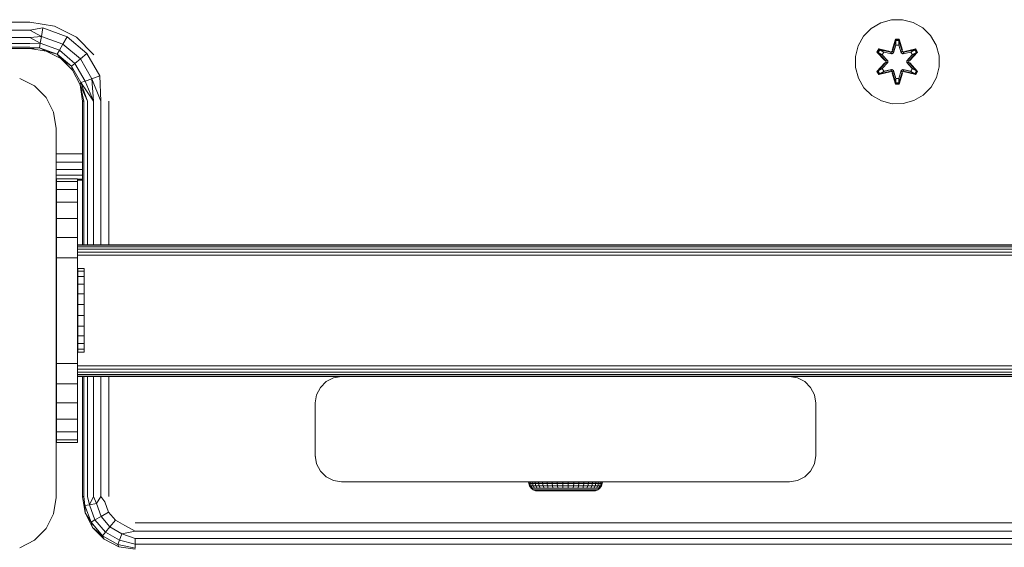
# Model space of a CAD drawing. Units: millimetres. Extents: x 2372 to 578302, y -1972 to 596964.
# Drawn here: x 5514 to 5701, y 6943 to 7043 of the extents above; entities that cross this region are included whole.
import ezdxf

# ---------------------------------------------------------------- set-up
doc = ezdxf.new("R2010")
doc.units = ezdxf.units.MM
doc.layers.add('Контур', color=7, linetype='Continuous', lineweight=15)

msp = doc.modelspace()

# ---------------------------------------------------------------- linework, layer by layer
at = {"layer": 'Контур'}
for p, q in [((5436.222, 7042.478), (5516.222, 7042.478)), ((5516.222, 7042.478), (5520.857, 7041.744)), ((5675.961, 7041.302), (5677.767, 7042.365)), ((5677.767, 7042.365), (5679.785, 7042.925)), ((5679.785, 7042.925), (5681.881, 7042.943)), ((5681.881, 7042.943), (5683.909, 7042.419)), ((5683.909, 7042.419), (5685.733, 7041.387)), ((5436.222, 7040.933), (5516.222, 7040.933)), ((5516.222, 7040.933), (5518.675, 7041.395)), ((5516.222, 7040.933), (5518.392, 7039.788)), ((5518.392, 7039.788), (5518.675, 7041.395)), ((5518.675, 7041.395), (5523.287, 7039.717)), ((5520.857, 7041.744), (5525.038, 7039.613)), ((5674.493, 7039.808), (5675.961, 7041.302)), ((5685.733, 7041.387), (5687.227, 7039.919)), ((5436.222, 7039.539), (5516.222, 7039.539)), ((5436.222, 7038.433), (5516.222, 7038.433)), ((5516.222, 7039.539), (5518.392, 7039.788)), ((5516.222, 7039.539), (5518.161, 7038.478)), ((5516.222, 7038.433), (5518.161, 7038.478)), ((5518.01, 7037.623), (5518.161, 7038.478)), ((5518.161, 7038.478), (5518.392, 7039.788)), ((5518.161, 7038.478), (5521.806, 7037.151)), ((5518.392, 7039.788), (5522.472, 7038.303)), ((5521.806, 7037.151), (5522.472, 7038.303)), ((5522.472, 7038.303), (5523.287, 7039.717)), ((5522.472, 7038.303), (5525.797, 7035.513)), ((5523.287, 7039.717), (5527.047, 7036.562)), ((5525.038, 7039.613), (5528.357, 7036.295)), ((5673.461, 7037.984), (5674.493, 7039.808)), ((5680.557, 7039.236), (5679.901, 7037.139)), ((5680.589, 7039.082), (5679.901, 7037.139)), ((5679.971, 7036.951), (5680.589, 7039.082)), ((5679.971, 7036.951), (5680.598, 7038.993)), ((5681.24, 7039.237), (5680.557, 7039.236)), ((5680.589, 7039.082), (5680.557, 7039.236)), ((5681.214, 7039.083), (5680.589, 7039.082)), ((5680.589, 7039.082), (5680.598, 7038.993)), ((5680.606, 7038.162), (5680.598, 7038.993)), ((5681.206, 7038.993), (5680.598, 7038.993)), ((5681.199, 7038.162), (5681.206, 7038.993)), ((5681.214, 7039.083), (5681.206, 7038.993)), ((5681.834, 7036.951), (5681.206, 7038.993)), ((5681.214, 7039.083), (5681.24, 7039.237)), ((5681.214, 7039.083), (5681.897, 7037.142)), ((5681.214, 7039.083), (5681.834, 7036.951)), ((5681.897, 7037.142), (5681.24, 7039.237)), ((5687.227, 7039.919), (5688.29, 7038.113)), ((5436.222, 7037.723), (5516.222, 7037.723)), ((5516.222, 7037.478), (5436.222, 7037.478)), ((5516.222, 7037.723), (5518.01, 7037.623)), ((5516.222, 7037.478), (5518.01, 7037.623)), ((5519.312, 7036.989), (5516.222, 7037.478)), ((5518.01, 7037.623), (5521.372, 7036.399)), ((5519.312, 7036.989), (5518.01, 7037.623)), ((5519.312, 7036.989), (5521.372, 7036.399)), ((5522.099, 7035.568), (5519.312, 7036.989)), ((5521.372, 7036.399), (5521.806, 7037.151)), ((5521.806, 7037.151), (5524.778, 7034.658)), ((5525.797, 7035.513), (5527.047, 7036.562)), ((5527.047, 7036.562), (5529.501, 7032.311)), ((5672.936, 7035.956), (5673.461, 7037.984)), ((5677.382, 7037.4), (5677.041, 7036.807)), ((5677.041, 7036.807), (5678.53, 7035.191)), ((5677.19, 7036.758), (5677.041, 7036.807)), ((5677.503, 7037.3), (5677.19, 7036.758)), ((5678.728, 7035.158), (5677.19, 7036.758)), ((5677.19, 7036.758), (5678.53, 7035.191)), ((5677.19, 7036.758), (5677.274, 7036.72)), ((5677.578, 7037.248), (5677.274, 7036.72)), ((5678.029, 7036.289), (5677.274, 7036.72)), ((5678.728, 7035.158), (5677.274, 7036.72)), ((5679.525, 7036.921), (5677.382, 7037.4)), ((5677.503, 7037.3), (5677.382, 7037.4)), ((5677.503, 7037.3), (5679.525, 7036.921)), ((5677.503, 7037.3), (5679.659, 7036.771)), ((5677.503, 7037.3), (5677.578, 7037.248)), ((5678.33, 7036.81), (5677.578, 7037.248)), ((5679.659, 7036.771), (5677.578, 7037.248)), ((5678.33, 7036.81), (5678.029, 7036.289)), ((5678.049, 7036.278), (5678.35, 7036.798)), ((5678.33, 7036.81), (5679.834, 7036.467)), ((5678.33, 7036.81), (5678.35, 7036.798)), ((5679.839, 7036.459), (5678.35, 7036.798)), ((5679.971, 7036.951), (5679.659, 7036.771)), ((5679.659, 7036.771), (5679.675, 7036.743)), ((5679.834, 7036.467), (5679.675, 7036.743)), ((5680.146, 7036.648), (5679.834, 7036.467)), ((5679.839, 7036.459), (5679.834, 7036.467)), ((5679.839, 7036.459), (5680.151, 7036.64)), ((5679.971, 7036.951), (5679.987, 7036.923)), ((5680.146, 7036.648), (5679.987, 7036.923)), ((5680.146, 7036.648), (5680.606, 7038.162)), ((5680.146, 7036.648), (5680.151, 7036.64)), ((5680.151, 7036.64), (5680.606, 7038.138)), ((5680.606, 7038.138), (5680.606, 7038.162)), ((5681.199, 7038.138), (5680.606, 7038.138)), ((5681.199, 7038.162), (5681.659, 7036.648)), ((5681.199, 7038.138), (5681.199, 7038.162)), ((5681.199, 7038.138), (5681.654, 7036.64)), ((5681.654, 7036.64), (5681.659, 7036.648)), ((5681.654, 7036.64), (5681.966, 7036.459)), ((5681.659, 7036.648), (5681.818, 7036.923)), ((5681.971, 7036.467), (5681.659, 7036.648)), ((5681.834, 7036.951), (5681.818, 7036.923)), ((5682.146, 7036.771), (5681.834, 7036.951)), ((5681.966, 7036.459), (5683.455, 7036.798)), ((5681.971, 7036.467), (5681.966, 7036.459)), ((5681.971, 7036.467), (5683.475, 7036.81)), ((5681.971, 7036.467), (5682.13, 7036.743)), ((5682.146, 7036.771), (5682.13, 7036.743)), ((5682.146, 7036.771), (5684.301, 7037.302)), ((5682.146, 7036.771), (5684.226, 7037.248)), ((5684.417, 7037.406), (5682.274, 7036.926)), ((5684.301, 7037.302), (5682.274, 7036.926)), ((5684.613, 7036.761), (5683.077, 7035.158)), ((5683.077, 7035.158), (5684.53, 7036.721)), ((5683.274, 7035.199), (5684.76, 7036.815)), ((5684.613, 7036.761), (5683.274, 7035.199)), ((5683.455, 7036.798), (5683.475, 7036.81)), ((5683.756, 7036.278), (5683.455, 7036.798)), ((5683.475, 7036.81), (5684.226, 7037.248)), ((5683.776, 7036.289), (5683.475, 7036.81)), ((5683.776, 7036.289), (5684.53, 7036.721)), ((5684.301, 7037.302), (5684.226, 7037.248)), ((5684.53, 7036.721), (5684.226, 7037.248)), ((5684.301, 7037.302), (5684.417, 7037.406)), ((5684.613, 7036.761), (5684.301, 7037.302)), ((5684.76, 7036.815), (5684.417, 7037.406)), ((5684.613, 7036.761), (5684.53, 7036.721)), ((5684.613, 7036.761), (5684.76, 7036.815)), ((5688.29, 7038.113), (5688.85, 7036.094)), ((5521.372, 7036.399), (5524.113, 7034.1)), ((5522.099, 7035.568), (5521.372, 7036.399)), ((5522.099, 7035.568), (5524.113, 7034.1)), ((5524.312, 7033.356), (5522.099, 7035.568)), ((5524.113, 7034.1), (5524.778, 7034.658)), ((5524.778, 7034.658), (5525.797, 7035.513)), ((5524.778, 7034.658), (5526.718, 7031.298)), ((5525.797, 7035.513), (5527.968, 7031.753)), ((5672.955, 7033.86), (5672.936, 7035.956)), ((5678.531, 7034.756), (5677.045, 7033.14)), ((5677.192, 7033.194), (5678.728, 7034.797)), ((5677.192, 7033.194), (5678.531, 7034.756)), ((5678.728, 7034.797), (5677.274, 7033.234)), ((5679.078, 7035.158), (5678.029, 7036.289)), ((5678.049, 7036.278), (5678.029, 7036.289)), ((5678.029, 7033.666), (5679.078, 7034.797)), ((5679.087, 7035.158), (5678.049, 7036.278)), ((5679.087, 7034.797), (5678.049, 7033.677)), ((5678.728, 7035.158), (5678.728, 7034.797)), ((5678.728, 7035.158), (5678.759, 7035.158)), ((5678.728, 7034.797), (5678.759, 7034.797)), ((5679.078, 7035.158), (5678.759, 7035.158)), ((5679.078, 7034.797), (5678.759, 7034.797)), ((5679.078, 7035.158), (5679.078, 7034.797)), ((5679.087, 7035.158), (5679.078, 7035.158)), ((5679.087, 7034.797), (5679.078, 7034.797)), ((5679.087, 7035.158), (5679.087, 7034.797)), ((5683.756, 7036.278), (5682.718, 7035.158)), ((5682.718, 7035.158), (5682.718, 7034.797)), ((5682.718, 7035.158), (5682.727, 7035.158)), ((5682.727, 7034.797), (5682.718, 7034.797)), ((5682.718, 7034.797), (5683.756, 7033.677)), ((5683.776, 7036.289), (5682.727, 7035.158)), ((5682.727, 7034.797), (5682.727, 7035.158)), ((5682.727, 7035.158), (5683.045, 7035.158)), ((5682.727, 7034.797), (5683.045, 7034.797)), ((5682.727, 7034.797), (5683.776, 7033.666)), ((5683.077, 7035.158), (5683.045, 7035.158)), ((5683.077, 7034.797), (5683.045, 7034.797)), ((5683.077, 7034.797), (5683.077, 7035.158)), ((5683.077, 7034.797), (5684.614, 7033.197)), ((5683.077, 7034.797), (5684.531, 7033.235)), ((5684.763, 7033.148), (5683.275, 7034.764)), ((5684.614, 7033.197), (5683.275, 7034.764)), ((5683.756, 7036.278), (5683.776, 7036.289)), ((5688.85, 7036.094), (5688.868, 7033.999)), ((5524.113, 7034.1), (5525.902, 7031.001)), ((5524.312, 7033.356), (5524.113, 7034.1)), ((5525.732, 7030.568), (5524.312, 7033.356)), ((5672.955, 7033.86), (5673.515, 7031.842)), ((5677.192, 7033.194), (5677.045, 7033.14)), ((5677.045, 7033.14), (5677.387, 7032.549)), ((5677.192, 7033.194), (5677.274, 7033.234)), ((5677.192, 7033.194), (5677.504, 7032.653)), ((5678.029, 7033.666), (5677.274, 7033.234)), ((5677.274, 7033.234), (5677.579, 7032.707)), ((5677.387, 7032.549), (5679.531, 7033.029)), ((5679.659, 7033.184), (5677.504, 7032.653)), ((5677.504, 7032.653), (5679.531, 7033.029)), ((5677.504, 7032.653), (5677.579, 7032.707)), ((5679.659, 7033.184), (5677.579, 7032.707)), ((5678.33, 7033.145), (5677.579, 7032.707)), ((5678.029, 7033.666), (5678.049, 7033.677)), ((5678.029, 7033.666), (5678.33, 7033.145)), ((5678.35, 7033.157), (5678.049, 7033.677)), ((5679.834, 7033.488), (5678.33, 7033.145)), ((5678.35, 7033.157), (5678.33, 7033.145)), ((5678.35, 7033.157), (5679.839, 7033.496)), ((5679.659, 7033.184), (5679.675, 7033.212)), ((5679.659, 7033.184), (5679.971, 7033.004)), ((5679.834, 7033.488), (5679.675, 7033.212)), ((5679.834, 7033.488), (5679.839, 7033.496)), ((5679.834, 7033.488), (5680.146, 7033.307)), ((5680.151, 7033.315), (5679.839, 7033.496)), ((5679.908, 7032.813), (5680.565, 7030.718)), ((5680.591, 7030.872), (5679.908, 7032.813)), ((5679.971, 7033.004), (5679.987, 7033.032)), ((5680.591, 7030.872), (5679.971, 7033.004)), ((5679.971, 7033.004), (5680.599, 7030.962)), ((5680.146, 7033.307), (5679.987, 7033.032)), ((5680.151, 7033.315), (5680.146, 7033.307)), ((5680.606, 7031.793), (5680.146, 7033.307)), ((5680.606, 7031.817), (5680.151, 7033.315)), ((5681.654, 7033.315), (5681.199, 7031.817)), ((5681.659, 7033.307), (5681.199, 7031.793)), ((5681.834, 7033.004), (5681.207, 7030.962)), ((5681.834, 7033.004), (5681.216, 7030.873)), ((5681.216, 7030.873), (5681.904, 7032.816)), ((5681.248, 7030.719), (5681.904, 7032.816)), ((5681.966, 7033.496), (5681.654, 7033.315)), ((5681.659, 7033.307), (5681.654, 7033.315)), ((5681.659, 7033.307), (5681.971, 7033.488)), ((5681.659, 7033.307), (5681.818, 7033.032)), ((5681.834, 7033.004), (5681.818, 7033.032)), ((5681.834, 7033.004), (5682.146, 7033.184)), ((5681.966, 7033.496), (5681.971, 7033.488)), ((5683.455, 7033.157), (5681.966, 7033.496)), ((5681.971, 7033.488), (5682.13, 7033.212)), ((5683.475, 7033.145), (5681.971, 7033.488)), ((5682.146, 7033.184), (5682.13, 7033.212)), ((5684.302, 7032.655), (5682.146, 7033.184)), ((5682.146, 7033.184), (5684.226, 7032.707)), ((5684.422, 7032.555), (5682.28, 7033.034)), ((5684.302, 7032.655), (5682.28, 7033.034)), ((5683.455, 7033.157), (5683.756, 7033.677)), ((5683.455, 7033.157), (5683.475, 7033.145)), ((5683.475, 7033.145), (5683.776, 7033.666)), ((5683.475, 7033.145), (5684.226, 7032.707)), ((5683.756, 7033.677), (5683.776, 7033.666)), ((5683.776, 7033.666), (5684.531, 7033.235)), ((5684.226, 7032.707), (5684.531, 7033.235)), ((5684.302, 7032.655), (5684.226, 7032.707)), ((5684.302, 7032.655), (5684.614, 7033.197)), ((5684.422, 7032.555), (5684.763, 7033.148)), ((5684.614, 7033.197), (5684.531, 7033.235)), ((5684.614, 7033.197), (5684.763, 7033.148)), ((5688.868, 7033.999), (5688.344, 7031.971)), ((5514.279, 7031.807), (5517.067, 7030.386)), ((5525.732, 7030.568), (5525.902, 7031.001)), ((5525.902, 7031.001), (5526.718, 7031.298)), ((5528.283, 7027.478), (5525.902, 7031.001)), ((5527.176, 7027.478), (5525.902, 7031.001)), ((5526.718, 7031.298), (5527.968, 7031.753)), ((5528.283, 7027.478), (5526.718, 7031.298)), ((5527.968, 7031.753), (5529.501, 7032.311)), ((5528.283, 7027.478), (5527.968, 7031.753)), ((5529.676, 7027.478), (5527.968, 7031.753)), ((5529.676, 7027.478), (5529.501, 7032.311)), ((5674.578, 7030.036), (5673.515, 7031.842)), ((5677.504, 7032.653), (5677.387, 7032.549)), ((5680.591, 7030.872), (5680.565, 7030.718)), ((5680.591, 7030.872), (5680.599, 7030.962)), ((5680.591, 7030.872), (5681.216, 7030.873)), ((5680.606, 7031.793), (5680.599, 7030.962)), ((5680.599, 7030.962), (5681.207, 7030.962)), ((5680.606, 7031.817), (5680.606, 7031.793)), ((5680.606, 7031.817), (5681.199, 7031.817)), ((5681.199, 7031.817), (5681.199, 7031.793)), ((5681.199, 7031.793), (5681.207, 7030.962)), ((5681.216, 7030.873), (5681.207, 7030.962)), ((5681.216, 7030.873), (5681.248, 7030.719)), ((5684.302, 7032.655), (5684.422, 7032.555)), ((5688.344, 7031.971), (5687.312, 7030.147)), ((5517.067, 7030.386), (5519.279, 7028.174)), ((5525.732, 7030.568), (5526.466, 7027.478)), ((5526.222, 7027.478), (5525.732, 7030.568)), ((5525.732, 7030.568), (5527.176, 7027.478)), ((5676.072, 7028.568), (5674.578, 7030.036)), ((5680.565, 7030.718), (5681.248, 7030.719)), ((5687.312, 7030.147), (5685.844, 7028.653)), ((5519.279, 7028.174), (5520.7, 7025.386)), ((5526.222, 7027.478), (5526.466, 7027.478)), ((5526.222, 7000.255), (5526.222, 7027.478)), ((5526.466, 7027.478), (5526.466, 7000.255)), ((5527.176, 7027.478), (5527.176, 7000.255)), ((5528.283, 7027.478), (5528.283, 7000.255)), ((5529.676, 7027.478), (5529.676, 7000.255)), ((5531.222, 7027.478), (5531.222, 7000.255)), ((5677.896, 7027.536), (5676.072, 7028.568)), ((5679.924, 7027.011), (5677.896, 7027.536)), ((5684.038, 7027.59), (5682.019, 7027.03)), ((5685.844, 7028.653), (5684.038, 7027.59)), ((5520.7, 7025.386), (5521.189, 7022.296)), ((5682.019, 7027.03), (5679.924, 7027.011)), ((5521.189, 7022.296), (5521.189, 6952.296)), ((5526.222, 7017.478), (5521.189, 7017.478)), ((5526.222, 7015.933), (5521.189, 7015.933)), ((5526.222, 7014.539), (5521.189, 7014.539)), ((5526.222, 7013.433), (5521.189, 7013.433)), ((5521.26, 7012.723), (5521.189, 7012.723)), ((5521.26, 7012.478), (5521.189, 7012.478)), ((5521.189, 7012.478), (5521.26, 7012.478)), ((5525.26, 7012.756), (5521.26, 7012.756)), ((5521.26, 7012.756), (5521.26, 7012.245)), ((5525.26, 7012.756), (5521.26, 7012.756)), ((5521.26, 7012.756), (5521.26, 7012.756)), ((5525.26, 7012.245), (5521.26, 7012.245)), ((5521.26, 7012.245), (5521.26, 7010.746)), ((5525.26, 7012.756), (5525.26, 7012.756)), ((5525.26, 7012.245), (5525.26, 7012.756)), ((5525.26, 7012.756), (5525.26, 6994.12)), ((5525.26, 7012.756), (5525.26, 7008.362)), ((5525.26, 7012.756), (5525.26, 7012.756)), ((5525.26, 7012.756), (5525.26, 7012.756)), ((5525.26, 7012.756), (5525.26, 7012.756)), ((5525.26, 7012.756), (5525.26, 7012.756)), ((5526.222, 7012.723), (5525.26, 7012.723)), ((5526.222, 7012.478), (5525.26, 7012.478)), ((5525.26, 7012.478), (5526.222, 7012.478)), ((5525.26, 7010.746), (5525.26, 7012.245)), ((5525.26, 7010.746), (5521.26, 7010.746)), ((5521.26, 7010.746), (5521.26, 7008.362)), ((5525.26, 7008.362), (5525.26, 7010.746)), ((5525.26, 7008.362), (5521.26, 7008.362)), ((5521.26, 7008.362), (5521.26, 7005.256)), ((5525.26, 7008.362), (5525.26, 7005.256)), ((5525.26, 7005.256), (5525.26, 7008.362)), ((5525.26, 7005.256), (5521.26, 7005.256)), ((5521.26, 7005.256), (5521.26, 7001.638)), ((5525.26, 7005.256), (5525.26, 7001.638)), ((5525.26, 7001.638), (5525.26, 7005.256)), ((5525.26, 7001.638), (5521.26, 7001.638)), ((5521.26, 7001.638), (5521.26, 6997.756)), ((5525.26, 7001.638), (5525.26, 6997.756)), ((5525.26, 6997.756), (5525.26, 7001.638)), ((5525.26, 7000.255), (5525.26, 7000.158)), ((6235.806, 7000.255), (5525.26, 7000.255)), ((5525.26, 6999.873), (5525.26, 7000.158)), ((6235.806, 7000.158), (5525.26, 7000.158)), ((5525.26, 6999.431), (5525.26, 6999.873)), ((6235.806, 6999.873), (5525.26, 6999.873)), ((5525.26, 6998.873), (5525.26, 6999.431)), ((6235.806, 6999.431), (5525.26, 6999.431)), ((5525.26, 6997.756), (5521.26, 6997.756)), ((5521.26, 6997.756), (5521.26, 6977.756)), ((5525.26, 6998.255), (5525.26, 6998.873)), ((6235.806, 6998.873), (5525.26, 6998.873)), ((5525.26, 6998.255), (5525.26, 6977.255)), ((6235.806, 6998.255), (5525.26, 6998.255)), ((5525.26, 6997.756), (5525.26, 6977.756)), ((5525.26, 6977.756), (5525.26, 6997.756)), ((5525.26, 6997.756), (5525.26, 6987.756)), ((5525.26, 6997.756), (5525.26, 6997.756)), ((5525.26, 6997.756), (5525.26, 6997.756)), ((5525.317, 6995.778), (5525.317, 6995.254)), ((5526.531, 6995.778), (5525.317, 6995.778)), ((5526.531, 6995.778), (5526.531, 6995.254)), ((5525.317, 6995.254), (5525.317, 6994.222)), ((5526.531, 6995.254), (5525.317, 6995.254)), ((5525.317, 6994.222), (5525.317, 6992.754)), ((5526.531, 6994.222), (5525.317, 6994.222)), ((5526.531, 6995.254), (5526.531, 6994.222)), ((5526.531, 6994.222), (5526.531, 6992.754)), ((5525.317, 6992.754), (5525.317, 6990.948)), ((5526.531, 6992.754), (5525.317, 6992.754)), ((5526.531, 6992.754), (5526.531, 6990.948)), ((5525.317, 6988.929), (5525.317, 6990.948)), ((5526.531, 6990.948), (5525.317, 6990.948)), ((5526.531, 6988.929), (5526.531, 6990.948)), ((5526.531, 6988.929), (5525.317, 6988.929)), ((5525.317, 6988.929), (5525.317, 6986.834)), ((5526.531, 6988.929), (5526.531, 6986.834)), ((5525.26, 6987.756), (5525.26, 6981.392)), ((5525.317, 6986.834), (5525.317, 6984.806)), ((5526.531, 6986.834), (5525.317, 6986.834)), ((5526.531, 6986.834), (5526.531, 6984.806)), ((5525.317, 6984.806), (5525.317, 6982.982)), ((5526.531, 6984.806), (5525.317, 6984.806)), ((5526.531, 6984.806), (5526.531, 6982.982)), ((5525.317, 6982.982), (5525.317, 6981.488)), ((5526.531, 6982.982), (5525.317, 6982.982)), ((5526.531, 6982.982), (5526.531, 6981.488)), ((5525.26, 6962.756), (5525.26, 6981.392)), ((5525.317, 6981.488), (5525.317, 6980.425)), ((5526.531, 6981.488), (5525.317, 6981.488)), ((5525.317, 6980.425), (5525.317, 6979.865)), ((5526.531, 6980.425), (5525.317, 6980.425)), ((5526.531, 6981.488), (5526.531, 6980.425)), ((5526.531, 6980.425), (5526.531, 6979.865)), ((5525.317, 6979.865), (5525.317, 6979.846)), ((5526.531, 6979.865), (5525.317, 6979.865)), ((5526.531, 6979.846), (5525.317, 6979.846)), ((5526.531, 6979.865), (5526.531, 6979.846)), ((5525.26, 6977.756), (5521.26, 6977.756)), ((5521.26, 6977.756), (5521.26, 6973.873)), ((5521.26, 6977.756), (5521.26, 6977.756)), ((5525.26, 6973.873), (5525.26, 6977.756)), ((5525.26, 6977.255), (5525.26, 6976.637)), ((6235.806, 6977.255), (5525.26, 6977.255)), ((5525.26, 6976.08), (5525.26, 6976.637)), ((6235.806, 6976.637), (5525.26, 6976.637)), ((5525.26, 6975.637), (5525.26, 6976.08)), ((6235.806, 6976.08), (5525.26, 6976.08)), ((5525.26, 6975.353), (5525.26, 6975.637)), ((6235.806, 6975.637), (5525.26, 6975.637)), ((5525.26, 6975.255), (5525.26, 6975.353)), ((6235.806, 6975.353), (5525.26, 6975.353)), ((5525.26, 6975.255), (5525.26, 6975.255)), ((5575.401, 6975.255), (5525.26, 6975.255)), ((5575.403, 6975.255), (5525.26, 6975.255)), ((5526.222, 6952.478), (5526.222, 6975.255)), ((5526.466, 6975.255), (5526.466, 6952.478)), ((5527.176, 6975.255), (5527.176, 6952.478)), ((5528.283, 6975.255), (5528.283, 6952.478)), ((5529.676, 6975.255), (5529.676, 6952.478)), ((5531.222, 6975.255), (5531.222, 6952.478)), ((5572.466, 6974.301), (5573.86, 6975.011)), ((5572.466, 6974.301), (5573.86, 6975.011)), ((5575.405, 6975.256), (5573.86, 6975.011)), ((5575.4, 6975.255), (5573.86, 6975.011)), ((5573.86, 6975.011), (5573.86, 6975.011)), ((5575.405, 6975.256), (5575.405, 6975.256)), ((5660.405, 6975.256), (5575.405, 6975.256)), ((5660.405, 6975.256), (5660.405, 6975.256)), ((5660.405, 6975.256), (5661.95, 6975.011)), ((5750.403, 6975.255), (5660.406, 6975.255)), ((5750.401, 6975.255), (5660.408, 6975.255)), ((5660.409, 6975.255), (5661.95, 6975.011)), ((5661.95, 6975.011), (5661.95, 6975.011)), ((5663.344, 6974.301), (5661.95, 6975.011)), ((5661.95, 6975.011), (5663.344, 6974.301)), ((5525.26, 6973.873), (5521.26, 6973.873)), ((5521.26, 6973.873), (5521.26, 6970.256)), ((5525.26, 6970.256), (5525.26, 6973.873)), ((5570.649, 6971.801), (5571.36, 6973.195)), ((5570.649, 6971.801), (5571.36, 6973.195)), ((5571.36, 6973.195), (5572.466, 6974.301)), ((5571.36, 6973.195), (5572.466, 6974.301)), ((5571.36, 6973.195), (5571.36, 6973.195)), ((5572.466, 6974.301), (5572.466, 6974.301)), ((5663.344, 6974.301), (5663.344, 6974.301)), ((5664.45, 6973.195), (5663.344, 6974.301)), ((5663.344, 6974.301), (5664.45, 6973.195)), ((5664.45, 6973.195), (5664.45, 6973.195)), ((5664.45, 6973.195), (5665.16, 6971.801)), ((5665.16, 6971.801), (5664.45, 6973.195)), ((5570.405, 6970.256), (5570.649, 6971.801)), ((5570.405, 6970.256), (5570.649, 6971.801)), ((5570.649, 6971.801), (5570.649, 6971.801)), ((5665.16, 6971.801), (5665.16, 6971.801)), ((5665.16, 6971.801), (5665.405, 6970.256)), ((5665.405, 6970.256), (5665.174, 6971.71)), ((5525.26, 6970.256), (5521.26, 6970.256)), ((5521.26, 6970.256), (5521.26, 6967.149)), ((5525.26, 6967.149), (5525.26, 6970.256)), ((5570.405, 6970.256), (5570.405, 6960.256)), ((5570.405, 6970.256), (5570.405, 6960.256)), ((5570.405, 6970.256), (5570.405, 6970.256)), ((5665.405, 6970.256), (5665.405, 6970.256)), ((5665.405, 6970.256), (5665.405, 6960.256)), ((5525.26, 6967.149), (5521.26, 6967.149)), ((5521.26, 6967.149), (5521.26, 6964.765)), ((5525.26, 6964.765), (5525.26, 6967.149)), ((5525.26, 6964.765), (5521.26, 6964.765)), ((5521.26, 6964.765), (5521.26, 6963.267)), ((5525.26, 6963.267), (5525.26, 6964.765)), ((5525.26, 6963.267), (5521.26, 6963.267)), ((5521.26, 6962.756), (5521.26, 6963.267)), ((5525.26, 6962.756), (5521.26, 6962.756)), ((5525.26, 6962.756), (5525.26, 6963.267)), ((5525.26, 6962.756), (5525.26, 6962.756)), ((5570.405, 6960.256), (5570.405, 6960.256)), ((5570.649, 6958.711), (5570.405, 6960.256)), ((5570.405, 6960.256), (5570.419, 6960.165)), ((5665.405, 6960.256), (5665.16, 6958.711)), ((5571.36, 6957.317), (5570.649, 6958.711)), ((5665.16, 6958.711), (5664.45, 6957.317)), ((5572.466, 6956.211), (5571.36, 6957.317)), ((5573.86, 6955.5), (5572.466, 6956.211)), ((5663.344, 6956.211), (5661.95, 6955.5)), ((5664.45, 6957.317), (5663.344, 6956.211)), ((5575.405, 6955.256), (5573.86, 6955.5)), ((5575.405, 6955.256), (5660.405, 6955.256)), ((5610.907, 6955.246), (5610.907, 6955.245)), ((5610.907, 6955.246), (5610.985, 6955.246)), ((5610.907, 6955.245), (5610.926, 6954.992)), ((5610.907, 6955.245), (5610.985, 6955.245)), ((5610.926, 6954.992), (5611.075, 6954.508)), ((5610.926, 6954.992), (5611.004, 6954.992)), ((5610.985, 6955.246), (5610.985, 6955.245)), ((5611.218, 6955.246), (5610.985, 6955.246)), ((5610.985, 6955.245), (5611.004, 6954.992)), ((5611.218, 6955.245), (5610.985, 6955.245)), ((5611.151, 6954.508), (5611.004, 6954.992)), ((5611.236, 6954.992), (5611.004, 6954.992)), ((5611.075, 6954.508), (5611.36, 6954.089)), ((5611.075, 6954.508), (5611.151, 6954.508)), ((5611.434, 6954.089), (5611.151, 6954.508)), ((5611.378, 6954.508), (5611.151, 6954.508)), ((5611.218, 6955.246), (5611.218, 6955.245)), ((5611.6, 6955.246), (5611.218, 6955.246)), ((5611.218, 6955.245), (5611.236, 6954.992)), ((5611.6, 6955.245), (5611.218, 6955.245)), ((5611.378, 6954.508), (5611.236, 6954.992)), ((5611.617, 6954.992), (5611.236, 6954.992)), ((5611.651, 6954.089), (5611.378, 6954.508)), ((5611.752, 6954.508), (5611.378, 6954.508)), ((5611.6, 6955.246), (5611.6, 6955.245)), ((5612.123, 6955.246), (5611.6, 6955.246)), ((5611.6, 6955.245), (5611.617, 6954.992)), ((5612.123, 6955.245), (5611.6, 6955.245)), ((5611.752, 6954.508), (5611.617, 6954.992)), ((5612.139, 6954.992), (5611.617, 6954.992)), ((5612.009, 6954.089), (5611.752, 6954.508)), ((5612.262, 6954.508), (5611.752, 6954.508)), ((5612.123, 6955.246), (5612.123, 6955.245)), ((5612.775, 6955.246), (5612.123, 6955.246)), ((5612.123, 6955.245), (5612.139, 6954.992)), ((5612.775, 6955.245), (5612.123, 6955.245)), ((5612.262, 6954.508), (5612.139, 6954.992)), ((5612.789, 6954.992), (5612.139, 6954.992)), ((5612.498, 6954.089), (5612.262, 6954.508)), ((5612.899, 6954.508), (5612.262, 6954.508)), ((5612.775, 6955.246), (5612.775, 6955.245)), ((5613.542, 6955.246), (5612.775, 6955.246)), ((5612.775, 6955.245), (5612.789, 6954.992)), ((5613.542, 6955.245), (5612.775, 6955.245)), ((5612.899, 6954.508), (5612.789, 6954.992)), ((5613.554, 6954.992), (5612.789, 6954.992)), ((5613.108, 6954.089), (5612.899, 6954.508)), ((5613.647, 6954.508), (5612.899, 6954.508)), ((5613.542, 6955.246), (5613.542, 6955.245)), ((5614.407, 6955.246), (5613.542, 6955.246)), ((5613.542, 6955.245), (5613.554, 6954.992)), ((5614.407, 6955.245), (5613.542, 6955.245)), ((5613.647, 6954.508), (5613.554, 6954.992)), ((5614.416, 6954.992), (5613.554, 6954.992)), ((5613.825, 6954.089), (5613.647, 6954.508)), ((5614.491, 6954.508), (5613.647, 6954.508)), ((5614.407, 6955.246), (5614.407, 6955.245)), ((5615.349, 6955.246), (5614.407, 6955.246)), ((5614.407, 6955.245), (5614.416, 6954.992)), ((5615.349, 6955.245), (5614.407, 6955.245)), ((5614.491, 6954.508), (5614.416, 6954.992)), ((5614.416, 6954.992), (5615.356, 6954.992)), ((5614.634, 6954.089), (5614.491, 6954.508)), ((5614.491, 6954.508), (5615.411, 6954.508)), ((5615.349, 6955.246), (5615.349, 6955.245)), ((5616.349, 6955.246), (5615.349, 6955.246)), ((5615.349, 6955.245), (5615.356, 6954.992)), ((5616.349, 6955.245), (5615.349, 6955.245)), ((5615.356, 6954.992), (5615.411, 6954.508)), ((5616.353, 6954.992), (5615.356, 6954.992)), ((5615.411, 6954.508), (5615.515, 6954.089)), ((5616.386, 6954.508), (5615.411, 6954.508)), ((5616.349, 6955.246), (5616.349, 6955.245)), ((5617.383, 6955.246), (5616.349, 6955.246)), ((5616.349, 6955.245), (5616.353, 6954.992)), ((5617.383, 6955.245), (5616.349, 6955.245)), ((5616.386, 6954.508), (5616.353, 6954.992)), ((5617.385, 6954.992), (5616.353, 6954.992)), ((5616.45, 6954.089), (5616.386, 6954.508)), ((5617.396, 6954.508), (5616.386, 6954.508)), ((5617.383, 6955.246), (5617.383, 6955.245)), ((5618.43, 6955.246), (5617.383, 6955.246)), ((5617.383, 6955.245), (5617.385, 6954.992)), ((5618.43, 6955.245), (5617.383, 6955.245)), ((5617.396, 6954.508), (5617.385, 6954.992)), ((5618.428, 6954.992), (5617.385, 6954.992)), ((5617.417, 6954.089), (5617.396, 6954.508)), ((5618.417, 6954.508), (5617.396, 6954.508)), ((5618.396, 6954.089), (5618.417, 6954.508)), ((5618.417, 6954.508), (5618.428, 6954.992)), ((5619.427, 6954.508), (5618.417, 6954.508)), ((5618.43, 6955.245), (5618.428, 6954.992)), ((5619.46, 6954.992), (5618.428, 6954.992)), ((5618.43, 6955.246), (5618.43, 6955.245)), ((5619.464, 6955.246), (5618.43, 6955.246)), ((5619.464, 6955.245), (5618.43, 6955.245)), ((5619.363, 6954.089), (5619.427, 6954.508)), ((5619.427, 6954.508), (5619.46, 6954.992)), ((5620.403, 6954.508), (5619.427, 6954.508)), ((5619.464, 6955.245), (5619.46, 6954.992)), ((5620.457, 6954.992), (5619.46, 6954.992)), ((5619.464, 6955.246), (5619.464, 6955.245)), ((5620.464, 6955.246), (5619.464, 6955.246)), ((5620.464, 6955.245), (5619.464, 6955.245)), ((5620.298, 6954.089), (5620.403, 6954.508)), ((5620.403, 6954.508), (5620.457, 6954.992)), ((5621.322, 6954.508), (5620.403, 6954.508)), ((5620.464, 6955.245), (5620.457, 6954.992)), ((5621.397, 6954.992), (5620.457, 6954.992)), ((5620.464, 6955.246), (5620.464, 6955.245)), ((5621.407, 6955.246), (5620.464, 6955.246)), ((5621.407, 6955.245), (5620.464, 6955.245)), ((5621.18, 6954.089), (5621.322, 6954.508)), ((5621.322, 6954.508), (5621.397, 6954.992)), ((5622.166, 6954.508), (5621.322, 6954.508)), ((5621.407, 6955.245), (5621.397, 6954.992)), ((5622.259, 6954.992), (5621.397, 6954.992)), ((5621.407, 6955.246), (5621.407, 6955.245)), ((5622.271, 6955.246), (5621.407, 6955.246)), ((5622.271, 6955.245), (5621.407, 6955.245)), ((5621.988, 6954.089), (5622.166, 6954.508)), ((5622.166, 6954.508), (5622.259, 6954.992)), ((5622.166, 6954.508), (5622.915, 6954.508)), ((5622.271, 6955.245), (5622.259, 6954.992)), ((5622.259, 6954.992), (5623.024, 6954.992)), ((5622.271, 6955.246), (5622.271, 6955.245)), ((5623.038, 6955.246), (5622.271, 6955.246)), ((5623.038, 6955.245), (5622.271, 6955.245)), ((5622.915, 6954.508), (5622.705, 6954.089)), ((5623.024, 6954.992), (5622.915, 6954.508)), ((5623.551, 6954.508), (5622.915, 6954.508)), ((5623.038, 6955.245), (5623.024, 6954.992)), ((5623.675, 6954.992), (5623.024, 6954.992)), ((5623.038, 6955.246), (5623.038, 6955.245)), ((5623.69, 6955.246), (5623.038, 6955.246)), ((5623.69, 6955.245), (5623.038, 6955.245)), ((5623.315, 6954.089), (5623.551, 6954.508)), ((5623.551, 6954.508), (5623.675, 6954.992)), ((5624.062, 6954.508), (5623.551, 6954.508)), ((5623.69, 6955.245), (5623.675, 6954.992)), ((5624.196, 6954.992), (5623.675, 6954.992)), ((5623.69, 6955.246), (5623.69, 6955.245)), ((5624.213, 6955.246), (5623.69, 6955.246)), ((5624.213, 6955.245), (5623.69, 6955.245)), ((5623.804, 6954.089), (5624.062, 6954.508)), ((5624.062, 6954.508), (5624.196, 6954.992)), ((5624.435, 6954.508), (5624.062, 6954.508)), ((5624.162, 6954.089), (5624.435, 6954.508)), ((5624.213, 6955.245), (5624.196, 6954.992)), ((5624.577, 6954.992), (5624.196, 6954.992)), ((5624.213, 6955.246), (5624.213, 6955.245)), ((5624.596, 6955.246), (5624.213, 6955.246)), ((5624.596, 6955.245), (5624.213, 6955.245)), ((5624.38, 6954.089), (5624.662, 6954.508)), ((5624.435, 6954.508), (5624.577, 6954.992)), ((5624.662, 6954.508), (5624.435, 6954.508)), ((5624.453, 6954.089), (5624.738, 6954.508)), ((5624.596, 6955.245), (5624.577, 6954.992)), ((5624.81, 6954.992), (5624.577, 6954.992)), ((5624.596, 6955.246), (5624.596, 6955.245)), ((5624.828, 6955.246), (5624.596, 6955.246)), ((5624.828, 6955.245), (5624.596, 6955.245)), ((5624.662, 6954.508), (5624.81, 6954.992)), ((5624.738, 6954.508), (5624.662, 6954.508)), ((5624.738, 6954.508), (5624.888, 6954.992)), ((5624.828, 6955.245), (5624.81, 6954.992)), ((5624.888, 6954.992), (5624.81, 6954.992)), ((5624.828, 6955.246), (5624.828, 6955.245)), ((5624.907, 6955.246), (5624.828, 6955.246)), ((5624.907, 6955.245), (5624.828, 6955.245)), ((5624.907, 6955.245), (5624.888, 6954.992)), ((5624.907, 6955.246), (5624.907, 6955.245)), ((5660.405, 6955.256), (5661.95, 6955.5)), ((5521.189, 6952.296), (5520.7, 6949.206)), ((5526.711, 6949.388), (5526.222, 6952.478)), ((5526.222, 6952.478), (5526.466, 6952.478)), ((5526.466, 6952.478), (5526.67, 6950.794)), ((5527.176, 6952.478), (5527.525, 6950.945)), ((5528.283, 6952.478), (5527.525, 6950.945)), ((5528.283, 6952.478), (5528.835, 6951.176)), ((5529.676, 6952.478), (5528.835, 6951.176)), ((5529.676, 6952.478), (5530.442, 6951.459)), ((5611.36, 6954.089), (5611.757, 6953.773)), ((5611.36, 6954.089), (5611.434, 6954.089)), ((5611.651, 6954.089), (5611.434, 6954.089)), ((5612.009, 6954.089), (5611.651, 6954.089)), ((5611.757, 6953.773), (5612.228, 6953.588)), ((5611.757, 6953.773), (5611.825, 6953.773)), ((5612.03, 6953.773), (5611.825, 6953.773)), ((5612.498, 6954.089), (5612.009, 6954.089)), ((5612.366, 6953.773), (5612.03, 6953.773)), ((5612.228, 6953.588), (5612.292, 6953.588)), ((5612.607, 6953.545), (5612.228, 6953.588)), ((5612.481, 6953.588), (5612.292, 6953.588)), ((5612.825, 6953.773), (5612.366, 6953.773)), ((5612.791, 6953.588), (5612.481, 6953.588)), ((5613.108, 6954.089), (5612.498, 6954.089)), ((5612.607, 6953.545), (5612.683, 6953.545)), ((5612.683, 6953.545), (5612.909, 6953.545)), ((5613.215, 6953.588), (5612.791, 6953.588)), ((5613.398, 6953.773), (5612.825, 6953.773)), ((5612.909, 6953.545), (5613.28, 6953.545)), ((5613.825, 6954.089), (5613.108, 6954.089)), ((5613.744, 6953.588), (5613.215, 6953.588)), ((5613.28, 6953.545), (5613.783, 6953.545)), ((5614.072, 6953.773), (5613.398, 6953.773)), ((5614.366, 6953.588), (5613.744, 6953.588)), ((5613.783, 6953.545), (5614.405, 6953.545)), ((5614.634, 6954.089), (5613.825, 6954.089)), ((5614.832, 6953.773), (5614.072, 6953.773)), ((5615.067, 6953.588), (5614.366, 6953.588)), ((5614.405, 6953.545), (5615.128, 6953.545)), ((5614.634, 6954.089), (5615.515, 6954.089)), ((5614.832, 6953.773), (5615.66, 6953.773)), ((5615.067, 6953.588), (5615.832, 6953.588)), ((5615.128, 6953.545), (5615.93, 6953.545)), ((5616.45, 6954.089), (5615.515, 6954.089)), ((5616.538, 6953.773), (5615.66, 6953.773)), ((5616.643, 6953.588), (5615.832, 6953.588)), ((5615.93, 6953.545), (5616.79, 6953.545)), ((5617.417, 6954.089), (5616.45, 6954.089)), ((5617.447, 6953.773), (5616.538, 6953.773)), ((5616.643, 6953.588), (5617.482, 6953.588)), ((5616.79, 6953.545), (5617.682, 6953.545)), ((5618.396, 6954.089), (5617.417, 6954.089)), ((5618.366, 6953.773), (5617.447, 6953.773)), ((5618.331, 6953.588), (5617.482, 6953.588)), ((5617.682, 6953.545), (5618.58, 6953.545)), ((5619.17, 6953.588), (5618.331, 6953.588)), ((5619.275, 6953.773), (5618.366, 6953.773)), ((5619.363, 6954.089), (5618.396, 6954.089)), ((5618.58, 6953.545), (5619.459, 6953.545)), ((5619.981, 6953.588), (5619.17, 6953.588)), ((5620.153, 6953.773), (5619.275, 6953.773)), ((5620.298, 6954.089), (5619.363, 6954.089)), ((5619.459, 6953.545), (5620.293, 6953.545)), ((5620.746, 6953.588), (5619.981, 6953.588)), ((5620.982, 6953.773), (5620.153, 6953.773)), ((5620.293, 6953.545), (5621.058, 6953.545)), ((5621.18, 6954.089), (5620.298, 6954.089)), ((5621.447, 6953.588), (5620.746, 6953.588)), ((5621.741, 6953.773), (5620.982, 6953.773)), ((5621.058, 6953.545), (5621.733, 6953.545)), ((5621.988, 6954.089), (5621.18, 6954.089)), ((5622.069, 6953.588), (5621.447, 6953.588)), ((5621.733, 6953.545), (5622.298, 6953.545)), ((5621.741, 6953.773), (5622.415, 6953.773)), ((5621.988, 6954.089), (5622.705, 6954.089)), ((5622.069, 6953.588), (5622.598, 6953.588)), ((5622.298, 6953.545), (5622.736, 6953.545)), ((5622.988, 6953.773), (5622.415, 6953.773)), ((5623.023, 6953.588), (5622.598, 6953.588)), ((5623.315, 6954.089), (5622.705, 6954.089)), ((5622.736, 6953.545), (5623.036, 6953.545)), ((5623.448, 6953.773), (5622.988, 6953.773)), ((5623.333, 6953.588), (5623.023, 6953.588)), ((5623.036, 6953.545), (5623.187, 6953.545)), ((5623.187, 6953.545), (5623.585, 6953.588)), ((5623.804, 6954.089), (5623.315, 6954.089)), ((5623.521, 6953.588), (5623.333, 6953.588)), ((5623.783, 6953.773), (5623.448, 6953.773)), ((5623.585, 6953.588), (5623.521, 6953.588)), ((5623.585, 6953.588), (5624.057, 6953.773)), ((5623.988, 6953.773), (5623.783, 6953.773)), ((5624.162, 6954.089), (5623.804, 6954.089)), ((5624.057, 6953.773), (5623.988, 6953.773)), ((5624.057, 6953.773), (5624.453, 6954.089)), ((5624.38, 6954.089), (5624.162, 6954.089)), ((5624.453, 6954.089), (5624.38, 6954.089)), ((5526.67, 6950.794), (5527.525, 6950.945)), ((5526.67, 6950.794), (5527.822, 6947.629)), ((5526.711, 6949.388), (5526.67, 6950.794)), ((5527.525, 6950.945), (5528.835, 6951.176)), ((5527.525, 6950.945), (5528.574, 6948.063)), ((5528.835, 6951.176), (5529.726, 6948.728)), ((5530.442, 6951.459), (5531.139, 6949.544)), ((5520.7, 6949.206), (5519.279, 6946.418)), ((5526.711, 6949.388), (5527.822, 6947.629)), ((5528.131, 6946.6), (5526.711, 6949.388)), ((5528.574, 6948.063), (5529.726, 6948.728)), ((5529.726, 6948.728), (5531.139, 6949.544)), ((5529.726, 6948.728), (5531.401, 6946.733)), ((5531.139, 6949.544), (5532.45, 6947.983)), ((5527.822, 6947.629), (5528.574, 6948.063)), ((5527.822, 6947.629), (5529.987, 6945.049)), ((5528.131, 6946.6), (5527.822, 6947.629)), ((5528.574, 6948.063), (5530.546, 6945.714)), ((5530.546, 6945.714), (5531.401, 6946.733)), ((5531.401, 6946.733), (5532.45, 6947.983)), ((5531.401, 6946.733), (5533.656, 6945.43)), ((5532.45, 6947.983), (5534.214, 6946.964)), ((5536.222, 6945.933), (5534.214, 6946.964)), ((5536.222, 6947.478), (6226.221, 6947.478)), ((5519.279, 6946.418), (5517.067, 6944.206)), ((5528.131, 6946.6), (5529.987, 6945.049)), ((5530.344, 6944.388), (5528.131, 6946.6)), ((5529.987, 6945.049), (5530.546, 6945.714)), ((5529.987, 6945.049), (5532.904, 6943.365)), ((5530.344, 6944.388), (5529.987, 6945.049)), ((5530.546, 6945.714), (5533.201, 6944.18)), ((5533.201, 6944.18), (5533.656, 6945.43)), ((5536.222, 6945.933), (5533.656, 6945.43)), ((5536.222, 6944.539), (5533.656, 6945.43)), ((5536.222, 6945.933), (6226.221, 6945.933)), ((5517.067, 6944.206), (5514.279, 6942.785)), ((5533.131, 6942.968), (5530.344, 6944.388)), ((5532.904, 6943.365), (5533.201, 6944.18)), ((5536.222, 6942.723), (5532.904, 6943.365)), ((5533.131, 6942.968), (5532.904, 6943.365)), ((5536.222, 6942.478), (5533.131, 6942.968)), ((5536.222, 6943.433), (5533.201, 6944.18)), ((5536.222, 6944.539), (6226.221, 6944.539)), ((5536.222, 6943.433), (5536.222, 6944.539)), ((5536.222, 6943.433), (6226.221, 6943.433)), ((5536.222, 6942.723), (5536.222, 6943.433))]:
    msp.add_line(p, q, dxfattribs=at)

doc.saveas('drawing.dxf')
